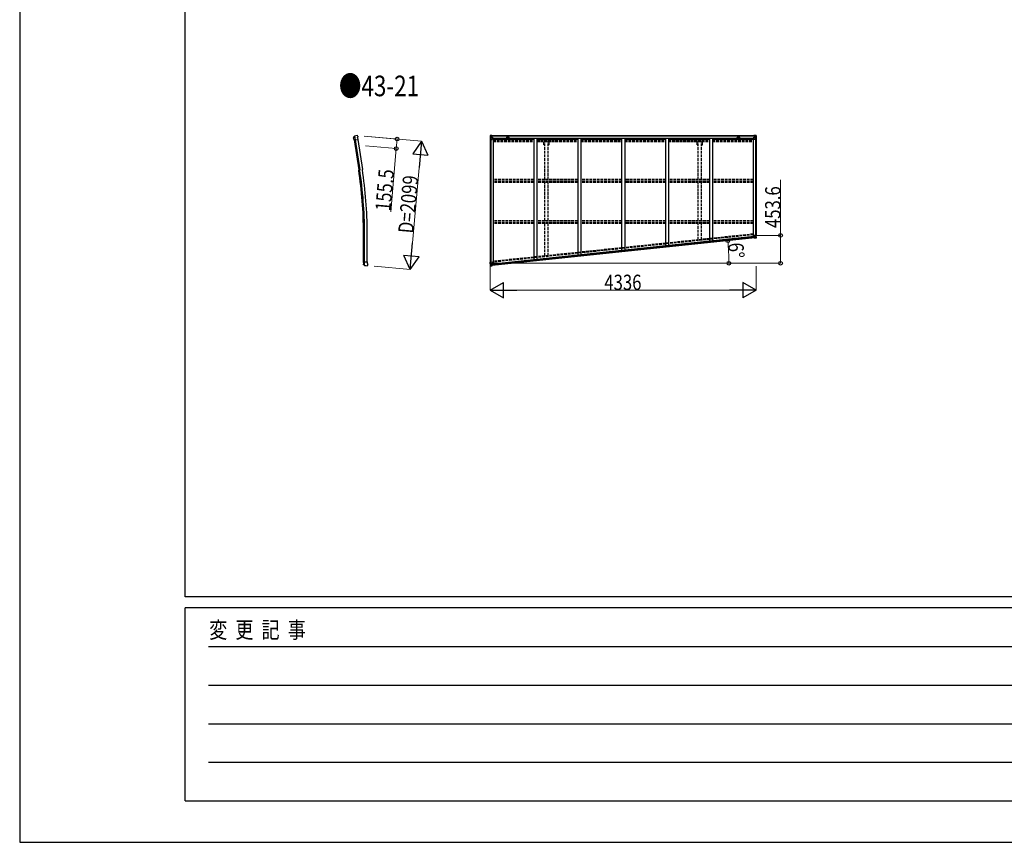
# Model space of a CAD drawing. Units: millimetres. Extents: x 0 to 75690, y 0 to 53460.
# Drawn here: x 0 to 16068, y 0 to 13417 of the extents above; entities that cross this region are included whole.
import ezdxf

# ---------------------------------------------------------------- set-up
doc = ezdxf.new("R2010")
doc.units = ezdxf.units.MM
doc.linetypes.add('YHIDDEN_1', pattern=[4, 3, -1])
for name, color, linetype, lineweight in [('USER1', 3, 'Continuous', 13), ('YKK_11', 7, 'Continuous', 30), ('YKK_13', 4, 'Continuous', 30), ('YKK_A1', 4, 'Continuous', 30), ('YKK_D', 6, 'Continuous', 13), ('YKK_ZWAK', 7, 'Continuous', 30)]:
    doc.layers.add(name, color=color, linetype=linetype, lineweight=lineweight)
doc.styles.add('text-b', font='extslim2.shx', dxfattribs={"width": 0.8, "bigfont": 'extfont2.shx'})

msp = doc.modelspace()

# ---------------------------------------------------------------- linework, layer by layer
at = {"layer": 'YKK_11'}
for p, q in [((7702, 11526), (7702, 11523)), ((11993, 11523), (11993, 11526))]:
    msp.add_line(p, q, dxfattribs=at)
at = {"layer": 'YKK_13'}
for p, q in [((5448, 11500), (5449, 11492)), ((5449, 11503), (5465, 11518)), ((5453, 11467), (5449, 11492)), ((5449, 11492), (5449, 11492)), ((5453, 11467), (5453, 11467)), ((5453, 11467), (5455, 11457)), ((5455, 11457), (5519, 11466)), ((5465, 11518), (5474, 11460)), ((5466, 11518), (5465, 11518)), ((5465, 11518), (5465, 11518)), ((5507, 11529), (5506, 11528)), ((5515, 11524), (5509, 11528)), ((5515, 11493), (5519, 11506)), ((5515, 11493), (5519, 11466)), ((5517, 11520), (5519, 11507)), ((5609, 9468), (5674, 9468)), ((5609, 9458), (5609, 9468)), ((5609, 9458), (5609, 9458)), ((5609, 9458), (5609, 9432)), ((5609, 9432), (5609, 9432)), ((5609, 9424), (5609, 9432)), ((5610, 9422), (5628, 9409)), ((5628, 9409), (5628, 9468)), ((5629, 9409), (5628, 9409)), ((5628, 9409), (5628, 9409)), ((5671, 9405), (5670, 9405)), ((5673, 9405), (5678, 9411)), ((5674, 9441), (5674, 9468)), ((5674, 9441), (5679, 9429)), ((5680, 9414), (5680, 9428))]:
    msp.add_line(p, q, dxfattribs=at)
at = {"layer": 'YKK_13', "linetype": 'Continuous'}
for p, q in [((7678, 11526), (7678, 11465)), ((7678, 11526), (7678, 11526)), ((7678, 11465), (7681, 11465)), ((7679, 11527), (7688, 11528)), ((7679, 11527), (7679, 11527)), ((7679, 11527), (7679, 11527)), ((7688, 11527), (7680, 11527)), ((7681, 11526), (7681, 11526)), ((7681, 11465), (7681, 11526)), ((7681, 11492), (7685, 11504)), ((7681, 11492), (7688, 11492)), ((7681, 11465), (7711, 11465)), ((7685, 11523), (7682, 11526)), ((7685, 11519), (7688, 11519)), ((7685, 11506), (7685, 11519)), ((7688, 11506), (7685, 11506)), ((7688, 11528), (7700, 11528)), ((7700, 11528), (7688, 11527)), ((7688, 11519), (7700, 11519)), ((7688, 11506), (7700, 11506)), ((7688, 11506), (7688, 11506)), ((7688, 11492), (7712, 11492)), ((7690, 11513), (7690, 11514)), ((7690, 11514), (7691, 11514)), ((7691, 11513), (7690, 11513)), ((7692, 11515), (7692, 11516)), ((7692, 11516), (7693, 11516)), ((7692, 11511), (7692, 11512)), ((7693, 11511), (7692, 11511)), ((7693, 11516), (7693, 11515)), ((7693, 11512), (7693, 11511)), ((7694, 11514), (7695, 11514)), ((7695, 11513), (7694, 11513)), ((7695, 11514), (7695, 11513)), ((7699, 11519), (7700, 11519)), ((7706, 11529), (7700, 11528)), ((7700, 11527), (7706, 11528)), ((7700, 11502), (7700, 11528)), ((7701, 11523), (7700, 11523)), ((7701, 11519), (7700, 11519)), ((7701, 11506), (7700, 11506)), ((7706, 11527), (7701, 11527)), ((7701, 11527), (7701, 11502)), ((7706, 11527), (7701, 11527)), ((7702, 11522), (7701, 11522)), ((7701, 11521), (7705, 11521)), ((7705, 11517), (7701, 11517)), ((7705, 11509), (7701, 11509)), ((7701, 11502), (7711, 11500)), ((7701, 11501), (7701, 11502)), ((7711, 11500), (7701, 11501)), ((7710, 11523), (7702, 11523)), ((7702, 11523), (7702, 11521)), ((7710, 11523), (7702, 11523)), ((7702, 11522), (7710, 11522)), ((7702, 11521), (7702, 11521)), ((7702, 11521), (7702, 11521)), ((7717, 11521), (7702, 11521)), ((7702, 11521), (7702, 11521)), ((7712, 11521), (7702, 11521)), ((7705, 11501), (7705, 11521)), ((7706, 11528), (7706, 11529)), ((7706, 11527), (7706, 11528)), ((7706, 11527), (7706, 11527)), ((7706, 11527), (7706, 11526)), ((7710, 11522), (7710, 11524)), ((7711, 11527), (7711, 11526)), ((7712, 11527), (7711, 11527)), ((7711, 11500), (7715, 11500)), ((7711, 11500), (7711, 11500)), ((7712, 11527), (7713, 11526)), ((7712, 11523), (7717, 11523)), ((7712, 11521), (7712, 11523)), ((7712, 11521), (7712, 11521)), ((7712, 11521), (7718, 11521)), ((7712, 11466), (7712, 11499)), ((7715, 11498), (7712, 11498)), ((7716, 11488), (7712, 11488)), ((7715, 11500), (7715, 11498)), ((7716, 11500), (7715, 11500)), ((7715, 11498), (7716, 11498)), ((7716, 11484), (7716, 11500)), ((7717, 11524), (7717, 11523)), ((7717, 11523), (7718, 11523)), ((7718, 11523), (7718, 11524)), ((7718, 11523), (7718, 11521)), ((7718, 11521), (7718, 11521)), ((11978, 11523), (11978, 11524)), ((11979, 11523), (11978, 11523)), ((11978, 11523), (11978, 11521)), ((11984, 11521), (11978, 11521)), ((11978, 11521), (11978, 11521)), ((11979, 11524), (11979, 11523)), ((11984, 11523), (11979, 11523)), ((11979, 11521), (11994, 11521)), ((11979, 11500), (11980, 11500)), ((11979, 11484), (11979, 11500)), ((11980, 11498), (11979, 11498)), ((11979, 11488), (11984, 11488)), ((11980, 11500), (11980, 11498)), ((11984, 11500), (11980, 11500)), ((11980, 11498), (11984, 11498)), ((11984, 11527), (11982, 11526)), ((11984, 11527), (11984, 11526)), ((11984, 11527), (11984, 11527)), ((11984, 11521), (11984, 11523)), ((11984, 11521), (11994, 11521)), ((11984, 11521), (11984, 11521)), ((11984, 11466), (11984, 11499)), ((12008, 11492), (11984, 11492)), ((11995, 11502), (11985, 11500)), ((11985, 11500), (11995, 11501)), ((11985, 11500), (11985, 11500)), ((12015, 11465), (11985, 11465)), ((11986, 11522), (11986, 11524)), ((11986, 11523), (11994, 11523)), ((11986, 11523), (11994, 11523)), ((11994, 11522), (11986, 11522)), ((11989, 11529), (11996, 11528)), ((11989, 11528), (11989, 11529)), ((11996, 11527), (11989, 11528)), ((11989, 11527), (11989, 11528)), ((11989, 11527), (11994, 11527)), ((11989, 11527), (11994, 11527)), ((11989, 11527), (11989, 11527)), ((11989, 11527), (11989, 11526)), ((11990, 11501), (11990, 11521)), ((11994, 11521), (11990, 11521)), ((11990, 11517), (11994, 11517)), ((11990, 11509), (11994, 11509)), ((11994, 11527), (11994, 11502)), ((11994, 11523), (11996, 11523)), ((11994, 11523), (11994, 11521)), ((11994, 11522), (11994, 11522)), ((11994, 11521), (11994, 11521)), ((11994, 11521), (11994, 11521)), ((11994, 11521), (11994, 11521)), ((11994, 11519), (11996, 11519)), ((11994, 11506), (11996, 11506)), ((11995, 11501), (11995, 11502)), ((11996, 11502), (11996, 11528)), ((12008, 11528), (11996, 11528)), ((11996, 11528), (12008, 11527)), ((11997, 11519), (11996, 11519)), ((12008, 11519), (11996, 11519)), ((12008, 11506), (11996, 11506)), ((12001, 11514), (12000, 11514)), ((12000, 11514), (12000, 11513)), ((12000, 11513), (12001, 11513)), ((12003, 11516), (12002, 11516)), ((12002, 11516), (12002, 11515)), ((12002, 11512), (12002, 11511)), ((12002, 11511), (12003, 11511)), ((12003, 11515), (12003, 11516)), ((12003, 11511), (12003, 11512)), ((12005, 11514), (12004, 11514)), ((12004, 11513), (12005, 11513)), ((12005, 11513), (12005, 11514)), ((12017, 11527), (12008, 11528)), ((12008, 11527), (12016, 11527)), ((12010, 11519), (12008, 11519)), ((12008, 11506), (12008, 11506)), ((12008, 11506), (12010, 11506)), ((12014, 11492), (12008, 11492)), ((12010, 11506), (12010, 11519)), ((12014, 11492), (12010, 11504)), ((12011, 11523), (12014, 11526)), ((12015, 11526), (12015, 11526)), ((12015, 11465), (12015, 11526)), ((12018, 11465), (12015, 11465)), ((12017, 11527), (12017, 11527)), ((12017, 11527), (12017, 11527)), ((12018, 11526), (12018, 11465)), ((12018, 11526), (12018, 11526)), ((11982, 9880), (11984, 9860)), ((11992, 9882), (11983, 9881)), ((12018, 9904), (11984, 9900)), ((11984, 9900), (11986, 9884)), ((11984, 9860), (11994, 9861)), ((11984, 9860), (11984, 9860)), ((12009, 9894), (11985, 9891)), ((11985, 9860), (11994, 9861)), ((11987, 9884), (11997, 9883)), ((11987, 9883), (11987, 9884)), ((11995, 9883), (11987, 9883)), ((11998, 9883), (11992, 9882)), ((11995, 9855), (11994, 9861)), ((12013, 9858), (11995, 9855)), ((11997, 9883), (11997, 9883)), ((11998, 9883), (12001, 9856)), ((11999, 9879), (12011, 9880)), ((12012, 9867), (12000, 9866)), ((12001, 9857), (12013, 9859)), ((12005, 9872), (12004, 9872)), ((12004, 9872), (12004, 9871)), ((12004, 9871), (12005, 9871)), ((12007, 9875), (12006, 9874)), ((12006, 9874), (12006, 9873)), ((12006, 9871), (12006, 9870)), ((12006, 9870), (12007, 9870)), ((12007, 9874), (12007, 9875)), ((12007, 9870), (12007, 9871)), ((12009, 9873), (12008, 9873)), ((12008, 9872), (12009, 9872)), ((12016, 9894), (12009, 9894)), ((12009, 9872), (12009, 9873)), ((12011, 9880), (12013, 9881)), ((12011, 9880), (12011, 9880)), ((12014, 9867), (12012, 9867)), ((12016, 9894), (12013, 9882)), ((12013, 9881), (12014, 9867)), ((12022, 9860), (12013, 9858)), ((12013, 9859), (12021, 9860)), ((12015, 9903), (12020, 9861)), ((12016, 9864), (12019, 9860)), ((12023, 9861), (12018, 9904)), ((12020, 9861), (12020, 9861)), ((12022, 9860), (12022, 9860)), ((7677, 9465), (7709, 9469)), ((7683, 9405), (7677, 9465)), ((7679, 9466), (7686, 9405)), ((7683, 9439), (7689, 9440)), ((7683, 9439), (7688, 9427)), ((7684, 9404), (7693, 9404)), ((7684, 9404), (7684, 9404)), ((7693, 9405), (7685, 9404)), ((7686, 9405), (7686, 9405)), ((7689, 9409), (7687, 9405)), ((7688, 9426), (7690, 9413)), ((7691, 9426), (7688, 9426)), ((7689, 9440), (7713, 9442)), ((7690, 9413), (7692, 9413)), ((7703, 9428), (7691, 9426)), ((7691, 9426), (7691, 9426)), ((7692, 9413), (7704, 9414)), ((7693, 9404), (7712, 9405)), ((7705, 9405), (7693, 9405)), ((7694, 9418), (7694, 9419)), ((7694, 9419), (7695, 9419)), ((7695, 9418), (7694, 9418)), ((7696, 9421), (7697, 9422)), ((7696, 9420), (7696, 9421)), ((7696, 9417), (7696, 9418)), ((7697, 9417), (7696, 9417)), ((7697, 9422), (7697, 9421)), ((7697, 9418), (7697, 9417)), ((7698, 9420), (7699, 9420)), ((7699, 9419), (7698, 9419)), ((7699, 9420), (7699, 9419)), ((7702, 9432), (7709, 9432)), ((7702, 9432), (7705, 9405)), ((7713, 9435), (7703, 9432)), ((7703, 9432), (7703, 9432)), ((7706, 9432), (7713, 9434)), ((7709, 9432), (7718, 9433)), ((7710, 9468), (7714, 9435)), ((7721, 9412), (7711, 9411)), ((7720, 9411), (7711, 9410)), ((7712, 9405), (7711, 9411)), ((7713, 9434), (7713, 9435)), ((7719, 9432), (7721, 9412)), ((7721, 9412), (7721, 9412))]:
    msp.add_line(p, q, dxfattribs=at)
at = {"layer": 'YKK_13', "linetype": 'YHIDDEN_1'}
for p, q in [((12021, 9861), (12017, 9903)), ((7684, 9405), (7678, 9465))]:
    msp.add_line(p, q, dxfattribs=at)
at = {"layer": 'YKK_13', "linetype": 'Continuous'}
for centre in [(7693, 11513), (12003, 11513), (12006, 9872), (7696, 9419)]:
    msp.add_circle(centre, 5.3, dxfattribs=at)
at = {"layer": 'YKK_13'}
for centre, radius, start, end in [((5535, 11328), 202, 98.5, 110.0912), ((5512, 11520), 5, 8.5, 53.5), ((5516, 11506), 3, 343.5, 8.5), ((5670, 9607), 202, 258.4085, 270), ((5675, 9414), 5, 315.0065, 359.9935), ((5677, 9428), 3, 0, 25)]:
    msp.add_arc(centre, radius, start, end, dxfattribs=at)
at = {"layer": 'YKK_13', "linetype": 'Continuous'}
for centre, radius, start, end in [((7679, 11526), 0.999, 93.4424, 179.9508), ((7679, 11526), 1, 93.5002, 180.0008), ((7679, 11526), 0.999, 93.4424, 179.9508), ((7680, 11540), 12.7, 269.2447, 275.1031), ((7682, 11526), 1.28, 131.1783, 182.459), ((7691, 11515), 0.96, 270, 0), ((7691, 11512), 0.96, 0, 90), ((7694, 11515), 0.96, 180, 270), ((7694, 11512), 0.96, 90, 180), ((7701, 11503), 0.937, 182.3221, 263.2677), ((7701, 11502), 0.937, 182.3221, 263.2677), ((7702, 11524), 0.5, 180.0011, 270.0011), ((7702, 11524), 0.5, 179.998, 269.9969), ((7702, 11521), 0.513, 91.8803, 181.0471), ((7702, 11521), 0.5, 90.529, 180.0446), ((7711, 11499), 0.937, 2.3221, 83.2677), ((7711, 11499), 0.937, 2.3221, 83.2677), ((7711, 11466), 1, 270, 0), ((7717, 11529), 7.69, 268.97, 276.4343), ((11979, 11529), 7.69, 263.5657, 271.03), ((11985, 11499), 0.937, 96.7323, 177.6779), ((11985, 11499), 0.937, 96.7323, 177.6779), ((11985, 11466), 1, 180, 270), ((11994, 11524), 0.5, 269.9989, 359.9989), ((11994, 11524), 0.5, 270.0031, 0.002), ((11994, 11521), 0.513, 358.9529, 88.1197), ((11994, 11521), 0.5, 359.9554, 89.471), ((11995, 11503), 0.937, 276.7323, 357.6779), ((11995, 11502), 0.937, 276.7323, 357.6779), ((12001, 11515), 0.96, 270, 0), ((12001, 11512), 0.96, 0, 90), ((12004, 11515), 0.96, 180, 270), ((12004, 11512), 0.96, 90, 180), ((12014, 11526), 1.28, 357.541, 48.8217), ((12016, 11540), 12.7, 264.8969, 270.7553), ((12017, 11526), 0.999, 0.0492, 86.5576), ((12017, 11526), 1, 359.9992, 86.4998), ((12017, 11526), 0.999, 0.0492, 86.5576), ((11987, 9885), 0.937, 188.3221, 269.2677), ((11987, 9884), 0.937, 188.3221, 269.2677), ((11997, 9882), 0.937, 56.934, 89.2677), ((12005, 9873), 0.96, 276, 6), ((12005, 9871), 0.96, 6, 96), ((12008, 9874), 0.96, 186, 276), ((12008, 9871), 0.96, 96, 186), ((12019, 9861), 1.28, 317.1783, 8.459), ((12022, 9847), 12.7, 95.2447, 101.1031), ((12022, 9861), 0.999, 279.4424, 5.9508), ((12022, 9861), 1, 279.5002, 6.0008), ((12022, 9861), 0.999, 279.4424, 5.9508), ((7684, 9405), 0.999, 186.0492, 272.5576), ((7684, 9405), 1, 185.9992, 272.4998), ((7684, 9405), 0.999, 186.0492, 272.5576), ((7686, 9392), 12.7, 90.8969, 96.7553), ((7687, 9405), 1.28, 183.541, 234.8217), ((7695, 9420), 0.96, 276, 6), ((7695, 9418), 0.96, 6, 96), ((7698, 9421), 0.96, 186, 276), ((7698, 9418), 0.96, 96, 186), ((7703, 9431), 0.937, 102.7323, 135.066), ((7709, 9468), 1, 6, 96), ((7713, 9435), 0.937, 282.7323, 3.6779), ((7713, 9435), 0.937, 282.7323, 3.6779)]:
    msp.add_arc(centre, radius, start, end, dxfattribs=at)
at = {"layer": 'YKK_13'}
for major_axis, ratio, start_param, end_param in [((-2.84, 0.98), 0.997631, 5.80419, 6.600612), ((2.92, -2.89), 0.650902, 4.095823, 4.168633), ((-2.84, 0.98), 0.997631, 0.390237, 0.478995)]:
    msp.add_ellipse((5451, 11500), major_axis=major_axis, ratio=ratio, start_param=start_param, end_param=end_param, dxfattribs=at)
at = {"layer": 'YKK_13', "extrusion": (0, 0, -1)}
for centre, major_axis, ratio, start_param, end_param in [((5507, 11526), (-2.42, 1.79), 0.99628, 0.783535, 1.570796), ((5612, 9424), (-2.67, -1.39), 0.997631, 5.80419, 6.600612), ((5612, 9424), (2.46, 3.29), 0.650902, 4.095823, 4.168633), ((5671, 9408), (-1.54, -2.58), 0.997474, 4.96062, 5.746529), ((5675, 9400), (4.8, 15), 0.101033, 0.307812, 0.308043)]:
    msp.add_ellipse(centre, major_axis=major_axis, ratio=ratio, start_param=start_param, end_param=end_param, dxfattribs=at)
at = {"layer": 'YKK_13', "linetype": 'Continuous', "extrusion": (0, 0, -1)}
for centre, major_axis, ratio, start_param, end_param in [((7681, 11527), (2, 0.12), 0.060933, 2.071256, 3.14534), ((7880, 11539), (201, 12), 0.060933, 3.14534, 3.145839), ((7681, 11524), (-0.02, 3), 0.466854, 0.125683, 0.759696), ((7682, 11495), (0.85, 2.32), 0.403757, 3.00878, 3.974439), ((7682, 11519), (0.03, 5), 0.573921, 0.767272, 1.551125), ((7684, 11506), (0, 3), 0.468246, 1.577288, 2.012794), ((7606, 11519), (81.7, 0), 0.061163, 6.282413, 6.283185), ((11983, 9881), (-0.992, -0.125), 0.906239, 0.018705, 1.589501), ((11985, 9860), (-0.996, -0.092), 0.707053, 4.703664, 6.124411), ((12093, 9875), (-81.3, -8.5), 0.061163, 6.282413, 6.283185), ((12014, 9881), (0.31, -2.98), 0.468246, 1.577288, 2.012794), ((12017, 9868), (0.49, -4.98), 0.573921, 0.767272, 1.551125), ((12015, 9892), (-0.61, -2.4), 0.403757, 3.00878, 3.974439), ((12019, 9863), (0.34, -2.98), 0.466854, 0.125683, 0.759696), ((12020, 9860), (-1.98, -0.33), 0.060933, 2.071256, 3.14534), ((11823, 9827), (-199, -33), 0.060933, 3.14534, 3.145839)]:
    msp.add_ellipse(centre, major_axis=major_axis, ratio=ratio, start_param=start_param, end_param=end_param, dxfattribs=at)
at = {"layer": 'YKK_13', "linetype": 'Continuous'}
for centre, major_axis, ratio, start_param, end_param in [((12089, 11519), (-81.7, 0), 0.061163, 6.282413, 6.283185), ((12013, 11519), (-0.03, 5), 0.573921, 0.767272, 1.551125), ((12011, 11506), (0, 3), 0.468246, 1.577288, 2.012794), ((12015, 11524), (0.02, 3), 0.466854, 0.125683, 0.759696), ((12014, 11495), (-0.85, 2.32), 0.403757, 3.00878, 3.974439), ((12015, 11527), (-2, 0.12), 0.060933, 2.071256, 3.14534), ((11816, 11539), (-201, 12), 0.060933, 3.14534, 3.145839), ((7684, 9437), (1.09, -2.22), 0.403757, 3.00878, 3.974439), ((7686, 9404), (2, 0.09), 0.060933, 2.071256, 3.14534), ((7885, 9413), (201, 9), 0.060933, 3.14534, 3.145839), ((7686, 9407), (0.29, -2.99), 0.466854, 0.125683, 0.759696), ((7687, 9426), (0.32, -2.98), 0.468246, 1.577288, 2.012794), ((7687, 9412), (0.55, -4.97), 0.573921, 0.767272, 1.551125), ((7611, 9404), (81.3, 8.5), 0.061163, 6.282413, 6.283185), ((7718, 9432), (0.997, 0.084), 0.906239, 0.018705, 1.589501), ((7720, 9412), (0.993, 0.117), 0.707053, 4.703664, 6.124411)]:
    msp.add_ellipse(centre, major_axis=major_axis, ratio=ratio, start_param=start_param, end_param=end_param, dxfattribs=at)
at = {"layer": 'YKK_13', "extrusion": (1e-16, -1e-16, -1)}
msp.add_ellipse((5612, 9424), major_axis=(-2.67, -1.39), ratio=0.997631, start_param=0.390237, end_param=0.478995, dxfattribs=at)
at = {"layer": 'YKK_A1', "ltscale": 25}
for p, q in [((5457, 11457), (5532, 10966)), ((5474, 11460), (5549, 10968)), ((5517, 11466), (5592, 10975)), ((5612, 9468), (5611, 9947)), ((5629, 9468), (5628, 9947)), ((5672, 9468), (5671, 9947))]:
    msp.add_line(p, q, dxfattribs=at)
at = {"layer": 'YKK_A1'}
for p, q in [((7680, 11465), (7680, 9466)), ((7689, 11465), (7689, 9467)), ((7725, 11484), (7712, 11484)), ((7725, 11484), (7725, 9433)), ((8391, 11486), (8391, 9503)), ((8441, 11486), (8441, 9508)), ((9107, 11486), (9107, 9578)), ((9157, 11486), (9157, 9583)), ((9823, 11486), (9823, 9653)), ((9873, 11486), (9873, 9659)), ((10539, 11486), (10539, 9729)), ((10589, 11486), (10589, 9734)), ((11255, 11486), (11255, 9804)), ((11305, 11486), (11305, 9809)), ((11971, 11484), (11971, 9879)), ((11971, 11484), (11984, 11484)), ((12006, 11465), (12006, 9902)), ((12016, 11465), (12016, 9903)), ((11994, 9857), (7711, 9407)), ((11982, 9880), (7719, 9432)), ((11982, 9878), (7719, 9430)), ((11982, 9878), (7719, 9430)), ((11984, 9862), (7721, 9414))]:
    msp.add_line(p, q, dxfattribs=at)
at = {"layer": 'YKK_A1', "ltscale": 1.5}
for p, q in [((7702, 11526), (11993, 11526)), ((7702, 11524), (11993, 11524)), ((7732, 11486), (7732, 11463)), ((7732, 11486), (11964, 11486)), ((7732, 11470), (8391, 11470)), ((7978, 11500), (7954, 11500)), ((8441, 11470), (9107, 11470)), ((9157, 11470), (9823, 11470)), ((9873, 11470), (10539, 11470)), ((10589, 11470), (11255, 11470)), ((11305, 11470), (11964, 11470)), ((11717, 11500), (11741, 11500)), ((11964, 11486), (11964, 11463))]:
    msp.add_line(p, q, dxfattribs=at)
at = {"layer": 'YKK_A1', "linetype": 'YHIDDEN_1', "ltscale": 15}
for p, q in [((7725, 11463), (8391, 11463)), ((7725, 11450), (8391, 11450)), ((7725, 11430), (8391, 11430)), ((8441, 11463), (9107, 11463)), ((8441, 11450), (9107, 11450)), ((8441, 11430), (9107, 11430)), ((8553, 11376), (8553, 11430)), ((8570, 10813), (8570, 11430)), ((8625, 10813), (8625, 11430)), ((8643, 11376), (8643, 11430)), ((9157, 11463), (9823, 11463)), ((9157, 11450), (9823, 11450)), ((9157, 11430), (9823, 11430)), ((9873, 11463), (10539, 11463)), ((9873, 11450), (10539, 11450)), ((9873, 11430), (10539, 11430)), ((10589, 11463), (11255, 11463)), ((10589, 11450), (11255, 11450)), ((10589, 11430), (11255, 11430)), ((11053, 11376), (11053, 11430)), ((11070, 10813), (11070, 11430)), ((11125, 10813), (11125, 11430)), ((11143, 11376), (11143, 11430)), ((11305, 11463), (11971, 11463)), ((11305, 11450), (11971, 11450)), ((11305, 11430), (11971, 11430)), ((8570, 11376), (8553, 11376)), ((8643, 11376), (8625, 11376)), ((11053, 11376), (11070, 11376)), ((11125, 11376), (11143, 11376)), ((8391, 10813), (7725, 10813)), ((8391, 10783), (7725, 10783)), ((8391, 10777), (7725, 10777)), ((9107, 10813), (8441, 10813)), ((9107, 10783), (8441, 10783)), ((9107, 10777), (8441, 10777)), ((9823, 10813), (9157, 10813)), ((9823, 10783), (9157, 10783)), ((9823, 10777), (9157, 10777)), ((10539, 10813), (9873, 10813)), ((10539, 10783), (9873, 10783)), ((10539, 10777), (9873, 10777)), ((11255, 10813), (10589, 10813)), ((11255, 10783), (10589, 10783)), ((11255, 10777), (10589, 10777)), ((11971, 10813), (11305, 10813)), ((11971, 10783), (11305, 10783)), ((11971, 10777), (11305, 10777)), ((8391, 10764), (7725, 10764)), ((9107, 10764), (8441, 10764)), ((8570, 10137), (8570, 10764)), ((8625, 10137), (8625, 10764)), ((9823, 10764), (9157, 10764)), ((10539, 10764), (9873, 10764)), ((11255, 10764), (10589, 10764)), ((11070, 10137), (11070, 10764)), ((11125, 10137), (11125, 10764)), ((11971, 10764), (11305, 10764)), ((8391, 10137), (7725, 10137)), ((9107, 10137), (8441, 10137)), ((9823, 10137), (9157, 10137)), ((10539, 10137), (9873, 10137)), ((11255, 10137), (10589, 10137)), ((11971, 10137), (11305, 10137)), ((8391, 10107), (7725, 10107)), ((8391, 10094), (7725, 10094)), ((9107, 10107), (8441, 10107)), ((9107, 10094), (8441, 10094)), ((8570, 9564), (8570, 10094)), ((8625, 9570), (8625, 10094)), ((9823, 10107), (9157, 10107)), ((9823, 10094), (9157, 10094)), ((10539, 10107), (9873, 10107)), ((10539, 10094), (9873, 10094)), ((11255, 10107), (10589, 10107)), ((11255, 10094), (10589, 10094)), ((11070, 9827), (11070, 10094)), ((11125, 9833), (11125, 10094)), ((11971, 10107), (11305, 10107)), ((11971, 10094), (11305, 10094)), ((11971, 9922), (7725, 9476)), ((11971, 9909), (7725, 9462))]:
    msp.add_line(p, q, dxfattribs=at)
at = {"layer": 'YKK_A1', "ltscale": 1.5}
for centre, start, end in [((7954, 11487), 90, 183.5283), ((7978, 11487), 356.4717, 90), ((11717, 11487), 90, 183.5283), ((11741, 11487), 356.4717, 90)]:
    msp.add_arc(centre, 13, start, end, dxfattribs=at)
at = {"layer": 'YKK_A1', "ltscale": 25}
for radius in [6895, 6912, 6955]:
    msp.add_arc((-1284, 9928), radius, 0.1528, 8.6528, dxfattribs=at)
at = {"layer": 'YKK_D'}
for p, q in [((5620, 11518), (6558, 11436)), ((5620, 11517), (6160, 11470)), ((6159, 11470), (6145, 11315)), ((5644, 11359), (6146, 11315)), ((6145, 11315), (6055, 10282)), ((6396, 9594), (6535, 11187)), ((12416, 9898), (12416, 10807)), ((12017, 9898), (12417, 9898)), ((12416, 9445), (12416, 9898)), ((5782, 9396), (6375, 9345)), ((7680, 9398), (7680, 9006)), ((7701, 9445), (12417, 9445)), ((8074, 9445), (11574, 9445)), ((12016, 9395), (12016, 9006)), ((11766, 9007), (7930, 9007))]:
    msp.add_line(p, q, dxfattribs=at)
at = {"layer": 'YKK_D', "lineweight": -2}
for p, q in [((6557, 11436), (6414, 11231)), ((6557, 11436), (6519, 11004)), ((6557, 11436), (6663, 11209)), ((6414, 11231), (6663, 11209)), ((6374, 9345), (6412, 9776)), ((6374, 9345), (6269, 9571)), ((6518, 9549), (6269, 9571)), ((6374, 9345), (6518, 9549)), ((7680, 9007), (7896, 9132)), ((7680, 9007), (7896, 8882)), ((7680, 9007), (8113, 9007)), ((7896, 8882), (7896, 9132)), ((12016, 9007), (11583, 9007)), ((12016, 9007), (11799, 9132)), ((11799, 9132), (11799, 8882)), ((12016, 9007), (11799, 8882))]:
    msp.add_line(p, q, dxfattribs=at)
at = {"layer": 'YKK_D', "linetype": 'ByBlock', "lineweight": -2}
for centre in [(6159, 11470), (6145, 11315), (11554, 9811), (12416, 9898), (11573, 9445), (12416, 9445)]:
    msp.add_circle(centre, 30, dxfattribs=at)
at = {"layer": 'YKK_D'}
msp.add_arc((8073, 9445), 3501, 360, 6, dxfattribs=at)
at = {"layer": 'YKK_ZWAK'}
for p, q in [((0, 53460), (0, 0)), ((2700, 4005), (2700, 51705)), ((72900, 4005), (2700, 4005)), ((26100, 3825), (2700, 3825)), ((2700, 675), (2700, 3825)), ((3083, 3195), (25650, 3195)), ((3083, 2565), (25650, 2565)), ((3083, 1935), (25650, 1935)), ((3083, 1305), (25650, 1305)), ((2700, 675), (26100, 675)), ((0, 0), (75690, 0))]:
    msp.add_line(p, q, dxfattribs=at)

# ---------------------------------------------------------------- texts
at = {"layer": 'USER1', "style": 'text-b', "width": 0.8}
msp.add_text('●43-21', height=336, dxfattribs=at).set_placement((5210, 12169))
at = {"layer": 'YKK_D', "style": 'text-b', "width": 0.8}
for s, rotation, p in [('155.5', 85, (6050, 10288)), ('D=2099', 85, (6424, 9925)), ('453.6', 90, (12415, 10019)), ('6°', 273, (11562, 9775))]:
    msp.add_text(s, height=250, rotation=rotation, dxfattribs=at).set_placement(p)
msp.add_text('4336', height=250, dxfattribs=at).set_placement((9541, 9008))
at = {"layer": 'YKK_ZWAK', "style": 'text-b', "width": 0.8}
msp.add_text('変  更  記  事', height=270, dxfattribs=at).set_placement((3093, 3330))

doc.saveas('drawing.dxf')
